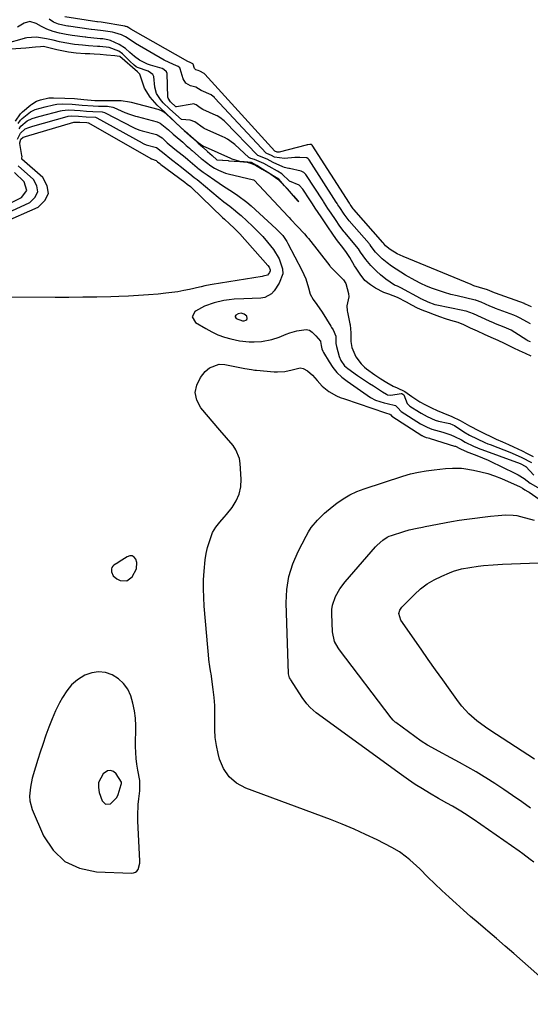
# Model space of a CAD drawing. Units: inches. Extents: x 1900906 to 1906478, y 474888 to 480178.
# Drawn here: x 1904363 to 1904587, y 478336 to 478769 of the extents above; entities that cross this region are included whole.
import ezdxf

# ---------------------------------------------------------------- set-up
doc = ezdxf.new("R2010")
doc.units = ezdxf.units.IN
doc.header["$MEASUREMENT"] = 0
for name, color, linetype in [('1', 7, 'Continuous'), ('7', 7, 'Continuous'), ('8', 7, 'Continuous')]:
    doc.layers.add(name, color=color, linetype=linetype)

msp = doc.modelspace()

# ---------------------------------------------------------------- linework, layer by layer
at = {"layer": '1', "color": 18}
for points in [[(1904461.48, 478639.75, 1832), (1904460.2, 478640.06, 1832), (1904458.88, 478639.87, 1832), (1904457.83, 478639.23, 1832), (1904457.61, 478638.83, 1832), (1904457.54, 478638.45, 1832), (1904458.02, 478637.77, 1832), (1904460.85, 478636.7, 1832), (1904461.54, 478636.78, 1832), (1904462.23, 478636.98, 1832), (1904462.64, 478637.36, 1832), (1904462.88, 478637.77, 1832), (1904462.64, 478638.77, 1832), (1904461.48, 478639.75, 1832)], [(1904409.94, 478522.33, 1834), (1904412.3, 478524.15, 1834), (1904414.17, 478527.69, 1834), (1904414.35, 478530.44, 1834), (1904413.97, 478531.85, 1834), (1904413.2, 478532.76, 1834), (1904412.32, 478533.31, 1834), (1904411.28, 478533.33, 1834), (1904410.14, 478532.99, 1834), (1904406.64, 478530.7, 1834), (1904406.04, 478530.35, 1834), (1904404.31, 478529.33, 1834), (1904403.75, 478528.84, 1834), (1904403.35, 478528.27, 1834), (1904403.18, 478527.6, 1834), (1904403.24, 478526.38, 1834), (1904404, 478524.58, 1834), (1904405.5, 478523.33, 1834), (1904406.97, 478522.6, 1834), (1904409.94, 478522.33, 1834)], [(1904397.52, 478482.37, 1834), (1904394.53, 478481.9, 1834), (1904391.56, 478480.86, 1834), (1904388.3, 478478.8, 1834), (1904385.69, 478476.63, 1834), (1904383.52, 478474.02, 1834), (1904381.65, 478471.11, 1834), (1904380.38, 478468.67, 1834), (1904378.67, 478465.2, 1834), (1904377.08, 478461.68, 1834), (1904375.66, 478458.09, 1834), (1904374.35, 478454.45, 1834), (1904373.02, 478450.43, 1834), (1904371.93, 478447.09, 1834), (1904370.87, 478443.74, 1834), (1904369.82, 478440.39, 1834), (1904368.4, 478435.62, 1834), (1904367.55, 478431.63, 1834), (1904367.18, 478427.6, 1834), (1904367.31, 478425.62, 1834), (1904368.4, 478421.79, 1834), (1904373.39, 478410.29, 1834), (1904377.59, 478403.96, 1834), (1904382.7, 478398.98, 1834), (1904389.2, 478396, 1834), (1904396.61, 478394.37, 1834), (1904412.06, 478393.75, 1834), (1904412.95, 478393.88, 1834), (1904413.73, 478394.18, 1834), (1904414.36, 478394.74, 1834), (1904414.89, 478395.46, 1834), (1904415.62, 478398.26, 1834), (1904415.65, 478399.23, 1834), (1904414.81, 478416.63, 1834), (1904414.75, 478419.09, 1834), (1904414.93, 478423.99, 1834), (1904415.17, 478426.43, 1834), (1904415.6, 478430, 1834), (1904415.72, 478431.32, 1834), (1904415.61, 478434.62, 1834), (1904414.77, 478439.11, 1834), (1904414.36, 478441.69, 1834), (1904414.05, 478444.27, 1834), (1904413.88, 478446.87, 1834), (1904413.82, 478449.48, 1834), (1904413.88, 478458.6, 1834), (1904413.73, 478461.95, 1834), (1904413.36, 478465.27, 1834), (1904412.66, 478468.53, 1834), (1904411.74, 478471.75, 1834), (1904410.32, 478474.69, 1834), (1904408.55, 478477.25, 1834), (1904406.22, 478479.32, 1834), (1904403.53, 478481.05, 1834), (1904400.52, 478482, 1834), (1904397.52, 478482.37, 1834)], [(1904407.57, 478433.18, 1832), (1904407.54, 478433.78, 1832), (1904405.24, 478437.53, 1832), (1904404.02, 478438.53, 1832), (1904402.76, 478439.03, 1832), (1904401.43, 478438.77, 1832), (1904399.58, 478437.5, 1832), (1904397.56, 478433.64, 1832), (1904397.48, 478431.51, 1832), (1904397.86, 478429.29, 1832), (1904399.15, 478425.64, 1832), (1904400.61, 478424.13, 1832), (1904402.7, 478424.25, 1832), (1904405.57, 478427.13, 1832), (1904406.14, 478428.41, 1832), (1904407.49, 478432.79, 1832), (1904407.57, 478433.18, 1832)]]:
    msp.add_polyline3d(points, dxfattribs=at)
at = {"layer": '7', "color": 18}
for points in [[(1904587.77, 478642.95, 1836), (1904585.17, 478644.12, 1836), (1904584.8, 478644.27, 1836), (1904584.7, 478644.3, 1836), (1904571.96, 478648.95, 1836), (1904571.63, 478649.08, 1836), (1904570.56, 478649.55, 1836), (1904568.48, 478650.38, 1836), (1904564.95, 478651.37, 1836), (1904562.49, 478652.21, 1836), (1904561.28, 478652.69, 1836), (1904531.42, 478665.01, 1836), (1904528.83, 478666.21, 1836), (1904525.7, 478668.08, 1836), (1904523.63, 478669.8, 1836), (1904522.78, 478670.93, 1836), (1904522.51, 478671.27, 1836), (1904509.67, 478685.73, 1836), (1904509.61, 478685.79, 1836), (1904509.45, 478685.99, 1836), (1904508.58, 478687.26, 1836), (1904508.18, 478687.86, 1836), (1904507.96, 478688.18, 1836), (1904507.88, 478688.31, 1836), (1904507.84, 478688.37, 1836), (1904507.8, 478688.44, 1836), (1904491.48, 478713.97, 1836), (1904491.3, 478714.18, 1836), (1904491.18, 478714.24, 1836), (1904490.38, 478714.24, 1836), (1904489.58, 478714.17, 1836), (1904489.18, 478714.1, 1836), (1904488.79, 478714.01, 1836), (1904476.96, 478710.93, 1836), (1904475.98, 478710.95, 1836), (1904475.07, 478711.34, 1836), (1904474.95, 478711.38, 1836), (1904444.25, 478745.2, 1836), (1904443.97, 478745.48, 1836), (1904442.01, 478746.49, 1836), (1904441.35, 478746.87, 1836), (1904440.23, 478747.22, 1836), (1904439.7, 478747.73, 1836), (1904439.09, 478749.58, 1836), (1904438.91, 478749.85, 1836), (1904438.1, 478750.22, 1836), (1904437.43, 478750.51, 1836), (1904437.1, 478750.67, 1836), (1904436.78, 478750.85, 1836), (1904411.76, 478765.05, 1836), (1904410.8, 478765.65, 1836), (1904410.12, 478766, 1836), (1904409.61, 478766.19, 1836), (1904409.35, 478766.26, 1836), (1904409.08, 478766.31, 1836), (1904398.72, 478768.05, 1836), (1904396.99, 478768.28, 1836), (1904396.87, 478768.3, 1836), (1904396.8, 478768.31, 1836), (1904382.74, 478770.4, 1836)], [(1904587.42, 478627.44, 1832), (1904586.28, 478628, 1832), (1904585.96, 478628.18, 1832), (1904585.81, 478628.28, 1832), (1904580.49, 478631.66, 1832), (1904578.86, 478632.62, 1832), (1904575.81, 478633.98, 1832), (1904571.94, 478635.47, 1832), (1904571.05, 478635.83, 1832), (1904569.3, 478636.57, 1832), (1904565.78, 478638.17, 1832), (1904562.28, 478639.77, 1832), (1904559.11, 478640.98, 1832), (1904558.17, 478641.21, 1832), (1904557.7, 478641.32, 1832), (1904546.27, 478643.64, 1832), (1904545.48, 478643.83, 1832), (1904542.33, 478645, 1832), (1904539.56, 478646.29, 1832), (1904539.19, 478646.49, 1832), (1904539, 478646.59, 1832), (1904530.37, 478651.25, 1832), (1904529.87, 478651.52, 1832), (1904528.85, 478651.99, 1832), (1904528.07, 478652.23, 1832), (1904527.63, 478652.42, 1832), (1904523.84, 478655.08, 1832), (1904521.43, 478656.99, 1832), (1904519.65, 478658.54, 1832), (1904517.18, 478661.02, 1832), (1904514.99, 478663.74, 1832), (1904512.71, 478666.96, 1832), (1904511.74, 478668.43, 1832), (1904510.92, 478669.5, 1832), (1904510.35, 478670.19, 1832), (1904505.76, 478675.57, 1832), (1904505.48, 478675.92, 1832), (1904503.6, 478678.43, 1832), (1904501.64, 478681.34, 1832), (1904499.75, 478684.15, 1832), (1904498.36, 478686.2, 1832), (1904496.82, 478688.51, 1832), (1904496.4, 478689.17, 1832), (1904496.18, 478689.49, 1832), (1904488.68, 478701.07, 1832), (1904487.8, 478702.06, 1832), (1904486.62, 478702.63, 1832), (1904481.51, 478703.69, 1832), (1904481.13, 478703.78, 1832), (1904480.38, 478703.95, 1832), (1904479.26, 478704.26, 1832), (1904478.55, 478704.54, 1832), (1904474.26, 478706.4, 1832), (1904471.61, 478707.9, 1832), (1904467.6, 478709.43, 1832), (1904467.43, 478709.58, 1832), (1904453.11, 478724.26, 1832), (1904452.67, 478724.69, 1832), (1904450.78, 478726.24, 1832), (1904449.73, 478726.86, 1832), (1904449.18, 478727.13, 1832), (1904443.38, 478729.71, 1832), (1904442.18, 478730.38, 1832), (1904440.44, 478731.74, 1832), (1904439.24, 478732.14, 1832), (1904438.61, 478732.1, 1832), (1904431.77, 478730.86, 1832), (1904431.7, 478730.85, 1832), (1904431.62, 478730.85, 1832), (1904431.55, 478730.87, 1832), (1904431.47, 478730.9, 1832), (1904429.1, 478733.07, 1832), (1904428.05, 478734.74, 1832), (1904428, 478735.1, 1832), (1904427.99, 478735.19, 1832), (1904427.62, 478745.56, 1832), (1904427.42, 478746.31, 1832), (1904426.25, 478747.36, 1832), (1904425.49, 478747.67, 1832), (1904420.3, 478749.22, 1832), (1904419.04, 478749.66, 1832), (1904415.48, 478751.45, 1832), (1904413.31, 478753, 1832), (1904411.31, 478754.76, 1832), (1904409.4, 478756.46, 1832), (1904406.52, 478758.35, 1832), (1904402.76, 478760.02, 1832), (1904401.66, 478760.39, 1832), (1904399.36, 478760.74, 1832), (1904398.2, 478760.85, 1832), (1904394.1, 478761.25, 1832), (1904392.69, 478761.39, 1832), (1904391.98, 478761.48, 1832), (1904391.63, 478761.52, 1832), (1904385.89, 478762.3, 1832), (1904383.26, 478762.69, 1832), (1904380.39, 478763.31, 1832), (1904377.53, 478763.97, 1832), (1904374.73, 478765.1, 1832), (1904372.4, 478766.23, 1832), (1904370.15, 478767.53, 1832), (1904367.37, 478768.44, 1832), (1904364.88, 478767.72, 1832), (1904361.92, 478765.92, 1832)], [(1904587.43, 478635.48, 1834), (1904585.82, 478636.3, 1834), (1904582.9, 478637.89, 1834), (1904581.11, 478638.79, 1834), (1904580.3, 478639.12, 1834), (1904580.03, 478639.22, 1834), (1904571.95, 478642.23, 1834), (1904571.4, 478642.44, 1834), (1904569.49, 478643.26, 1834), (1904565.67, 478645.01, 1834), (1904563.68, 478645.71, 1834), (1904563.38, 478645.79, 1834), (1904563.09, 478645.86, 1834), (1904555.08, 478647.7, 1834), (1904552.34, 478648.39, 1834), (1904549.63, 478649.15, 1834), (1904546.95, 478650.03, 1834), (1904544.3, 478650.97, 1834), (1904541.69, 478652.04, 1834), (1904539.12, 478653.19, 1834), (1904536.62, 478654.47, 1834), (1904532.48, 478656.8, 1834), (1904528.33, 478659.4, 1834), (1904526.34, 478660.82, 1834), (1904524.38, 478662.3, 1834), (1904522.16, 478664.05, 1834), (1904519.25, 478666.96, 1834), (1904517.41, 478669.47, 1834), (1904516.93, 478670.11, 1834), (1904516.59, 478670.52, 1834), (1904516.42, 478670.73, 1834), (1904507.72, 478680.66, 1834), (1904505.54, 478683.66, 1834), (1904503.57, 478686.59, 1834), (1904502.76, 478687.79, 1834), (1904502.37, 478688.38, 1834), (1904502.12, 478688.77, 1834), (1904501.99, 478688.97, 1834), (1904490.08, 478707.51, 1834), (1904489.7, 478707.98, 1834), (1904489.03, 478708.37, 1834), (1904485.93, 478708.55, 1834), (1904483.73, 478708.52, 1834), (1904479.21, 478708.13, 1834), (1904474.9, 478708.79, 1834), (1904473.57, 478709.54, 1834), (1904471.47, 478710.3, 1834), (1904471.16, 478710.51, 1834), (1904448.7, 478734.67, 1834), (1904448.43, 478734.94, 1834), (1904447.87, 478735.46, 1834), (1904446.96, 478736.14, 1834), (1904442.63, 478738.13, 1834), (1904440.33, 478739.52, 1834), (1904437.88, 478740.14, 1834), (1904435.91, 478741.23, 1834), (1904434.74, 478743.17, 1834), (1904433.45, 478747.58, 1834), (1904433.25, 478748.02, 1834), (1904432.51, 478748.66, 1834), (1904430.4, 478749.48, 1834), (1904426.3, 478751.41, 1834), (1904413.72, 478758.79, 1834), (1904412.24, 478759.72, 1834), (1904409.35, 478761.68, 1834), (1904407.55, 478762.57, 1834), (1904404.68, 478763.48, 1834), (1904403.69, 478763.67, 1834), (1904399.62, 478764.27, 1834), (1904395.88, 478764.72, 1834), (1904394.43, 478764.89, 1834), (1904394.22, 478764.92, 1834), (1904384.32, 478766.35, 1834), (1904384.09, 478766.38, 1834), (1904383.17, 478766.52, 1834), (1904379.98, 478767.2, 1834), (1904377.68, 478768.14, 1834), (1904375.84, 478769.41, 1834)], [(1904361.05, 478724.6, 1828), (1904363.17, 478727.78, 1828), (1904364.02, 478728.61, 1828), (1904367.7, 478731.74, 1828), (1904368.17, 478732.11, 1828), (1904370.24, 478733.32, 1828), (1904371.94, 478733.89, 1828), (1904375.73, 478734.79, 1828), (1904377.76, 478734.8, 1828), (1904382.71, 478734.76, 1828), (1904386.88, 478734.51, 1828), (1904391.09, 478734.1, 1828), (1904395.91, 478733.63, 1828), (1904398.77, 478733.63, 1828), (1904401.65, 478733.63, 1828), (1904404.52, 478733.63, 1828), (1904407.41, 478733.62, 1828), (1904411.15, 478733.08, 1828), (1904411.89, 478732.91, 1828), (1904423.53, 478729.83, 1828), (1904424.71, 478729.42, 1828), (1904426.34, 478728.5, 1828), (1904428.95, 478726.24, 1828), (1904431.54, 478723.82, 1828), (1904435.17, 478720.43, 1828), (1904438.76, 478717.22, 1828), (1904441.31, 478714.94, 1828), (1904443.35, 478713.12, 1828), (1904445.4, 478711.29, 1828), (1904447.48, 478709.44, 1828), (1904449.53, 478707.62, 1828), (1904452.05, 478707.41, 1828), (1904452.13, 478707.39, 1828), (1904454.65, 478707.2, 1828), (1904454.68, 478707.19, 1828), (1904459.65, 478706.81, 1828), (1904462.81, 478706.48, 1828), (1904464.72, 478706.01, 1828), (1904466.5, 478705.23, 1828), (1904469.49, 478703.48, 1828), (1904473.18, 478701.22, 1828), (1904474.26, 478700.53, 1828), (1904476.34, 478699.04, 1828), (1904479.23, 478696.18, 1828), (1904481.43, 478693.69, 1828), (1904483.14, 478691.75, 1828), (1904485.26, 478689.34, 1828), (1904485.5, 478689.08, 1828), (1904485.28, 478689.4, 1828), (1904482.28, 478692.81, 1828), (1904480.58, 478694.74, 1828), (1904479.3, 478696.19, 1828), (1904476.73, 478699.09, 1828), (1904474.33, 478700.56, 1828), (1904471.93, 478702.03, 1828), (1904469.52, 478703.52, 1828), (1904467.11, 478705, 1828), (1904464.7, 478706.46, 1828), (1904461.57, 478706.72, 1828), (1904459.63, 478706.88, 1828), (1904456.32, 478707.84, 1828), (1904455.68, 478708.1, 1828), (1904444.5, 478713.07, 1828), (1904443.39, 478713.62, 1828), (1904441.35, 478715.02, 1828), (1904439.28, 478716.82, 1828), (1904435.66, 478720.05, 1828), (1904433.61, 478721.94, 1828), (1904431.55, 478723.86, 1828), (1904430, 478725.31, 1828), (1904426.9, 478728.22, 1828), (1904424.83, 478730.16, 1828), (1904423.23, 478731.66, 1828), (1904420.28, 478735.1, 1828), (1904417.79, 478739.13, 1828), (1904417.07, 478740.88, 1828), (1904416.4, 478743.08, 1828), (1904415.73, 478745.3, 1828), (1904414.59, 478746.29, 1828), (1904412.37, 478748.21, 1828), (1904409.03, 478751.12, 1828), (1904406.81, 478753.04, 1828), (1904406.75, 478753.08, 1828), (1904404.62, 478753.28, 1828), (1904401.08, 478753.6, 1828), (1904398.24, 478753.85, 1828), (1904395.61, 478754.02, 1828), (1904393.64, 478754.13, 1828), (1904391.68, 478754.25, 1828), (1904387.66, 478754.48, 1828), (1904384.35, 478754.9, 1828), (1904382.12, 478755.33, 1828), (1904379.21, 478756, 1828), (1904376.3, 478756.68, 1828), (1904373.39, 478757.36, 1828), (1904371.94, 478757.24, 1828), (1904369.79, 478757.07, 1828), (1904365.49, 478756.72, 1828), (1904363.34, 478756.54, 1828), (1904359.03, 478756.19, 1828)], [(1904361.96, 478716.65, 1834), (1904363.19, 478719.25, 1834), (1904365.33, 478721.18, 1834), (1904366.94, 478721.83, 1834), (1904368.25, 478722.2, 1834), (1904368.69, 478722.32, 1834), (1904383.72, 478726.61, 1834), (1904384.19, 478726.72, 1834), (1904385.67, 478726.86, 1834), (1904388.71, 478726.72, 1834), (1904392.06, 478726.43, 1834), (1904396.11, 478726.26, 1834), (1904396.72, 478726.01, 1834), (1904416.63, 478714.99, 1834), (1904416.91, 478714.84, 1834), (1904417.49, 478714.57, 1834), (1904418.38, 478714.23, 1834), (1904422.94, 478713, 1834), (1904425.06, 478711.38, 1834), (1904426.29, 478710.31, 1834), (1904428.78, 478708.33, 1834), (1904430.22, 478707.22, 1834), (1904434.01, 478704.3, 1834), (1904434.93, 478703.59, 1834), (1904437.65, 478701.4, 1834), (1904439.62, 478699.76, 1834), (1904440.82, 478698.87, 1834), (1904441.76, 478698.21, 1834), (1904450.14, 478691.11, 1834), (1904452.63, 478689.08, 1834), (1904455.18, 478687.15, 1834), (1904457.72, 478685.19, 1834), (1904458.95, 478684.15, 1834), (1904460.15, 478683.09, 1834), (1904462.77, 478680.7, 1834), (1904465.13, 478678.45, 1834), (1904467.44, 478676.16, 1834), (1904469.67, 478673.78, 1834), (1904471.84, 478671.35, 1834), (1904474.4, 478668.18, 1834), (1904476.88, 478664.06, 1834), (1904478.37, 478659.62, 1834), (1904478.45, 478657.44, 1834), (1904476.91, 478653.26, 1834), (1904474.65, 478649.93, 1834), (1904473.47, 478648.63, 1834), (1904470.55, 478647.02, 1834), (1904468.83, 478646.7, 1834), (1904465.09, 478646.56, 1834), (1904461.36, 478646.41, 1834), (1904457.15, 478646.22, 1834), (1904454.9, 478646.04, 1834), (1904452.66, 478645.75, 1834), (1904448.27, 478644.72, 1834), (1904444.05, 478643.14, 1834), (1904440.09, 478640.98, 1834), (1904440.01, 478640.94, 1834), (1904438.69, 478638.48, 1834), (1904440.08, 478636.07, 1834), (1904444.67, 478633.32, 1834), (1904447.31, 478631.9, 1834), (1904450.02, 478630.64, 1834), (1904452.83, 478629.63, 1834), (1904455.7, 478628.78, 1834), (1904459.45, 478627.96, 1834), (1904463.76, 478627.5, 1834), (1904465.94, 478627.48, 1834), (1904469.18, 478627.62, 1834), (1904473.62, 478628.47, 1834), (1904476.84, 478629.58, 1834), (1904480.02, 478630.89, 1834), (1904481.56, 478631.46, 1834), (1904484.72, 478632.35, 1834), (1904488.83, 478632.97, 1834), (1904490.18, 478632.63, 1834), (1904491.4, 478631.79, 1834), (1904493.02, 478630.22, 1834), (1904495.1, 478627.82, 1834), (1904495.14, 478627.72, 1834), (1904495.23, 478626.79, 1834), (1904495.31, 478625.94, 1834), (1904495.72, 478624.41, 1834), (1904496.15, 478623.37, 1834), (1904496.41, 478622.87, 1834), (1904498.83, 478618.69, 1834), (1904500.47, 478616.24, 1834), (1904502.31, 478613.97, 1834), (1904504.43, 478611.97, 1834), (1904506.75, 478610.15, 1834), (1904517.12, 478603.07, 1834), (1904519.18, 478601.92, 1834), (1904523.07, 478600.72, 1834), (1904524.4, 478600.43, 1834), (1904528.07, 478599.51, 1834), (1904529.2, 478598.34, 1834), (1904530.34, 478597.01, 1834), (1904530.54, 478596.86, 1834), (1904539.09, 478591.5, 1834), (1904539.35, 478591.34, 1834), (1904540.15, 478590.86, 1834), (1904542, 478589.91, 1834), (1904543.95, 478589.12, 1834), (1904545.58, 478588.72, 1834), (1904548.81, 478587.8, 1834), (1904552.3, 478586.61, 1834), (1904554.02, 478585.94, 1834), (1904556.99, 478584.36, 1834), (1904558.63, 478583.44, 1834), (1904562.35, 478581.64, 1834), (1904564.06, 478580.91, 1834), (1904564.36, 478580.8, 1834), (1904582.82, 478573.98, 1834), (1904582.89, 478573.95, 1834), (1904583.17, 478573.84, 1834), (1904585.06, 478572.87, 1834), (1904585.21, 478572.74, 1834), (1904585.26, 478572.69, 1834), (1904588.87, 478568.88, 1834)], [(1904362.56, 478721.22, 1832), (1904363.35, 478722.31, 1832), (1904366.17, 478724.75, 1832), (1904368.28, 478725.77, 1832), (1904371.2, 478726.58, 1832), (1904371.92, 478726.77, 1832), (1904380.75, 478729.15, 1832), (1904381.46, 478729.31, 1832), (1904384.12, 478729.51, 1832), (1904386.88, 478729.42, 1832), (1904389.38, 478729.19, 1832), (1904392.25, 478728.93, 1832), (1904395.05, 478728.81, 1832), (1904399.15, 478728.68, 1832), (1904400.11, 478728.39, 1832), (1904400.42, 478728.24, 1832), (1904412.83, 478721.8, 1832), (1904413.77, 478721.34, 1832), (1904415.73, 478720.6, 1832), (1904416.74, 478720.3, 1832), (1904423, 478718.65, 1832), (1904423.33, 478718.54, 1832), (1904425.44, 478717.2, 1832), (1904427.74, 478715.06, 1832), (1904428.63, 478714.3, 1832), (1904431.77, 478711.74, 1832), (1904433.02, 478710.72, 1832), (1904435.53, 478708.68, 1832), (1904436.78, 478707.64, 1832), (1904440.85, 478704.19, 1832), (1904441.14, 478703.95, 1832), (1904443.46, 478702.12, 1832), (1904445.27, 478700.95, 1832), (1904448.61, 478698.57, 1832), (1904452.44, 478695.95, 1832), (1904456.35, 478693.46, 1832), (1904458.75, 478691.89, 1832), (1904462.73, 478688.89, 1832), (1904464.62, 478687.26, 1832), (1904475.54, 478677.27, 1832), (1904478.45, 478674.23, 1832), (1904480.27, 478671.66, 1832), (1904480.78, 478670.75, 1832), (1904486.93, 478658.98, 1832), (1904488.63, 478655.18, 1832), (1904489.83, 478651.2, 1832), (1904490.56, 478648.53, 1832), (1904491.79, 478646.11, 1832), (1904493.48, 478643.93, 1832), (1904495.88, 478640.52, 1832), (1904499.66, 478634.38, 1832), (1904499.98, 478633.85, 1832), (1904500.59, 478632.79, 1832), (1904501.76, 478630.02, 1832), (1904501.88, 478626.72, 1832), (1904502.11, 478625.42, 1832), (1904503.23, 478621.09, 1832), (1904503.98, 478619.32, 1832), (1904505.62, 478616.97, 1832), (1904507.08, 478615.72, 1832), (1904511.34, 478612.76, 1832), (1904513.08, 478611.57, 1832), (1904516.6, 478609.24, 1832), (1904518.38, 478608.1, 1832), (1904521.51, 478606.12, 1832), (1904522.38, 478605.56, 1832), (1904524.09, 478604.46, 1832), (1904524.54, 478604.24, 1832), (1904525.93, 478604.08, 1832), (1904530.52, 478604.81, 1832), (1904530.84, 478604.73, 1832), (1904531.65, 478604.23, 1832), (1904531.71, 478604.16, 1832), (1904533.1, 478600.4, 1832), (1904534.3, 478599.2, 1832), (1904538.52, 478596.61, 1832), (1904539.37, 478596.1, 1832), (1904541.96, 478594.7, 1832), (1904545.47, 478593.08, 1832), (1904546.91, 478592.65, 1832), (1904551.23, 478591.78, 1832), (1904551.94, 478591.6, 1832), (1904553.28, 478591.06, 1832), (1904553.91, 478590.69, 1832), (1904558.04, 478587.93, 1832), (1904560.59, 478586.45, 1832), (1904563.94, 478584.82, 1832), (1904567.3, 478583.22, 1832), (1904568.67, 478582.64, 1832), (1904569.58, 478582.28, 1832), (1904578.99, 478578.71, 1832), (1904579.29, 478578.6, 1832), (1904583.54, 478576.63, 1832), (1904587.76, 478574.47, 1832)], [(1904354.99, 478679.64, 1836), (1904370.93, 478686.74, 1836), (1904373.94, 478689.62, 1836), (1904375.51, 478692.72, 1836), (1904374.95, 478696.16, 1836), (1904372.96, 478699.81, 1836), (1904363.85, 478707.9, 1836), (1904363.81, 478708.01, 1836), (1904363.86, 478708.39, 1836), (1904363.88, 478709.03, 1836), (1904363.85, 478709.38, 1836), (1904363.85, 478709.44, 1836), (1904363.84, 478709.5, 1836), (1904362.9, 478714.75, 1836), (1904362.88, 478715, 1836), (1904363.36, 478716.59, 1836), (1904364.36, 478717.5, 1836), (1904364.97, 478717.7, 1836), (1904365.45, 478717.84, 1836), (1904386.68, 478724.09, 1836), (1904386.9, 478724.14, 1836), (1904389.36, 478724.12, 1836), (1904392.44, 478723.98, 1836), (1904392.96, 478723.84, 1836), (1904393.05, 478723.79, 1836), (1904420.45, 478708.12, 1836), (1904420.54, 478708.06, 1836), (1904420.83, 478707.93, 1836), (1904422.84, 478707.28, 1836), (1904423.47, 478706.71, 1836), (1904424.48, 478705.91, 1836), (1904424.72, 478705.72, 1836), (1904424.96, 478705.54, 1836), (1904435.49, 478697.69, 1836), (1904436.48, 478696.93, 1836), (1904437.9, 478695.8, 1836), (1904438.15, 478695.63, 1836), (1904438.28, 478695.52, 1836), (1904451.95, 478682.25, 1836), (1904452.82, 478681.44, 1836), (1904455.07, 478679.47, 1836), (1904457.2, 478677.51, 1836), (1904459.62, 478674.99, 1836), (1904471.93, 478661.1, 1836), (1904472.47, 478660.38, 1836), (1904472.98, 478659.15, 1836), (1904473, 478658.74, 1836), (1904472.71, 478657.96, 1836), (1904471.79, 478656.85, 1836)], [(1904355.53, 478683.42, 1834), (1904367.3, 478688.83, 1834), (1904369.58, 478691.05, 1834), (1904370.78, 478693.43, 1834), (1904370.36, 478696.07, 1834), (1904368.87, 478698.87, 1834), (1904362.23, 478704.93, 1834)], [(1904356.02, 478687.19, 1832), (1904363.67, 478690.93, 1832), (1904366.04, 478694.14, 1832), (1904364.77, 478697.93, 1832), (1904360.59, 478701.97, 1832)], [(1904471.79, 478656.85, 1836), (1904469.9, 478656.32, 1836), (1904469.5, 478656.25, 1836), (1904447.43, 478652.78, 1836), (1904446.63, 478652.64, 1836), (1904444.25, 478652.13, 1836), (1904442.67, 478651.74, 1836), (1904441.88, 478651.55, 1836), (1904437.53, 478650.56, 1836), (1904434.96, 478650.02, 1836), (1904432.37, 478649.55, 1836), (1904429.76, 478649.18, 1836), (1904427.15, 478648.88, 1836), (1904423.74, 478648.54, 1836), (1904419.41, 478648.17, 1836), (1904415.07, 478647.85, 1836), (1904410.74, 478647.62, 1836), (1904406.39, 478647.45, 1836), (1904402.86, 478647.34, 1836), (1904396.75, 478647.2, 1836), (1904390.63, 478647.09, 1836), (1904384.52, 478647.05, 1836), (1904378.41, 478647.05, 1836), (1904353.87, 478647.17, 1836)], [(1904605.27, 478336.12, 1836), (1904583.8, 478355.15, 1836), (1904580.05, 478358.46, 1836), (1904576.28, 478361.74, 1836), (1904572.49, 478365, 1836), (1904568.68, 478368.24, 1836), (1904567.55, 478369.19, 1836), (1904564.31, 478371.95, 1836), (1904561.08, 478374.74, 1836), (1904557.89, 478377.55, 1836), (1904554.71, 478380.39, 1836), (1904551.56, 478383.26, 1836), (1904548.44, 478386.17, 1836), (1904545.36, 478389.11, 1836), (1904542.3, 478392.08, 1836), (1904538.68, 478395.66, 1836), (1904537.28, 478397, 1836), (1904534.4, 478399.61, 1836), (1904532.92, 478400.87, 1836), (1904529.81, 478403.17, 1836), (1904526.47, 478405.11, 1836), (1904519.94, 478408.42, 1836), (1904514.9, 478410.86, 1836), (1904509.82, 478413.19, 1836), (1904504.66, 478415.34, 1836), (1904499.44, 478417.38, 1836), (1904462.19, 478431.21, 1836), (1904458.22, 478433.41, 1836), (1904454.88, 478436.18, 1836), (1904452.48, 478439.79, 1836), (1904450.71, 478443.97, 1836), (1904450.07, 478446.48, 1836), (1904449.34, 478449.93, 1836), (1904448.82, 478453.41, 1836), (1904448.61, 478456.91, 1836), (1904448.6, 478460.44, 1836), (1904448.65, 478463.98, 1836), (1904448.58, 478467.51, 1836), (1904448.33, 478471.03, 1836), (1904447.94, 478474.55, 1836), (1904447.02, 478481.42, 1836), (1904446.92, 478482.06, 1836), (1904446.44, 478484.6, 1836), (1904446.24, 478485.87, 1836), (1904446.17, 478486.51, 1836), (1904443.98, 478511.17, 1836), (1904443.73, 478515.04, 1836), (1904443.61, 478518.92, 1836), (1904443.68, 478522.8, 1836), (1904443.89, 478526.67, 1836), (1904444.37, 478531.63, 1836), (1904444.81, 478534.36, 1836), (1904445.45, 478537.05, 1836), (1904446.22, 478539.71, 1836), (1904447.58, 478543.58, 1836), (1904449.01, 478546.02, 1836), (1904450.88, 478548.2, 1836), (1904452.77, 478550.39, 1836), (1904453.69, 478551.51, 1836), (1904456.24, 478554.7, 1836), (1904458.04, 478557.54, 1836), (1904459.37, 478560.53, 1836), (1904460.01, 478563.74, 1836), (1904460.19, 478567.1, 1836), (1904459.78, 478573.98, 1836), (1904459.44, 478576.13, 1836), (1904457.86, 478580.07, 1836), (1904456.62, 478581.86, 1836), (1904453.73, 478585.28, 1836), (1904450.83, 478588.68, 1836), (1904442.47, 478598.49, 1836), (1904440.74, 478601.81, 1836), (1904439.97, 478605.15, 1836), (1904440.65, 478608.51, 1836), (1904442.29, 478611.87, 1836), (1904444.34, 478614.42, 1836), (1904446.22, 478616.06, 1836), (1904450.58, 478617.64, 1836), (1904453.07, 478617.58, 1836), (1904457.35, 478616.73, 1836), (1904461.79, 478615.74, 1836), (1904464.69, 478615.27, 1836), (1904466.15, 478615.11, 1836), (1904466.88, 478615.04, 1836), (1904474.64, 478614.33, 1836), (1904476.23, 478614.26, 1836), (1904479.37, 478614.5, 1836), (1904482.62, 478615.2, 1836), (1904486.12, 478616.03, 1836), (1904487.43, 478615.83, 1836), (1904489.31, 478614.69, 1836), (1904491.6, 478612.86, 1836), (1904493.67, 478610.45, 1836), (1904495.75, 478608.06, 1836), (1904498.75, 478605.73, 1836), (1904502.05, 478603.83, 1836), (1904503.79, 478603.07, 1836), (1904505.58, 478602.39, 1836), (1904523.71, 478596.33, 1836), (1904525.59, 478595.67, 1836), (1904525.95, 478595.36, 1836), (1904526.46, 478594.78, 1836), (1904539.65, 478586.36, 1836), (1904539.75, 478586.3, 1836), (1904539.95, 478586.18, 1836), (1904540.44, 478585.91, 1836), (1904541.47, 478585.47, 1836), (1904542.36, 478585.24, 1836), (1904542.96, 478585.07, 1836), (1904543.25, 478584.98, 1836), (1904554, 478581.69, 1836), (1904554.36, 478581.56, 1836), (1904556.33, 478580.62, 1836), (1904558.47, 478579.56, 1836), (1904558.97, 478579.36, 1836), (1904559.1, 478579.31, 1836), (1904563.81, 478577.47, 1836), (1904566.28, 478576.47, 1836), (1904568.73, 478575.42, 1836), (1904571.15, 478574.32, 1836), (1904573.55, 478573.17, 1836), (1904581.91, 478569.04, 1836), (1904584.6, 478567.41, 1836), (1904587.23, 478565.33, 1836), (1904590.57, 478563.43, 1836)], [(1904588.82, 478398.57, 1838), (1904587.24, 478399.83, 1838), (1904584.01, 478402.27, 1838), (1904582.36, 478403.45, 1838), (1904562.16, 478417.5, 1838), (1904558.31, 478420.07, 1838), (1904556.78, 478421.04, 1838), (1904553.15, 478423.2, 1838), (1904550.67, 478424.55, 1838), (1904548.21, 478425.92, 1838), (1904546.99, 478426.63, 1838), (1904543.04, 478428.94, 1838), (1904539.88, 478430.86, 1838), (1904536.76, 478432.83, 1838), (1904533.7, 478434.9, 1838), (1904530.68, 478437.04, 1838), (1904493.19, 478464.39, 1838), (1904490.57, 478466.63, 1838), (1904489.01, 478468.34, 1838), (1904486.95, 478471.13, 1838), (1904482, 478478.83, 1838), (1904481.82, 478479.14, 1838), (1904481.49, 478479.76, 1838), (1904481.04, 478481.45, 1838), (1904480.02, 478512.67, 1838), (1904480.28, 478518.56, 1838), (1904481.14, 478524.33, 1838), (1904482.87, 478529.89, 1838), (1904485.19, 478535.31, 1838), (1904488.73, 478542.09, 1838), (1904489.82, 478543.97, 1838), (1904491, 478545.78, 1838), (1904493.75, 478549.13, 1838), (1904496.87, 478552.18, 1838), (1904500.21, 478554.98, 1838), (1904502.21, 478556.53, 1838), (1904505.03, 478558.49, 1838), (1904507.95, 478560.24, 1838), (1904511.04, 478561.67, 1838), (1904514.24, 478562.9, 1838), (1904531.32, 478568.44, 1838), (1904534.69, 478569.41, 1838), (1904538.09, 478570.23, 1838), (1904541.54, 478570.83, 1838), (1904545.02, 478571.27, 1838), (1904549.99, 478571.74, 1838), (1904553.04, 478572, 1838), (1904557.1, 478571.98, 1838), (1904558.11, 478571.84, 1838), (1904562.4, 478571.06, 1838), (1904565.52, 478570.38, 1838), (1904568.59, 478569.56, 1838), (1904571.61, 478568.53, 1838), (1904574.57, 478567.36, 1838), (1904582.9, 478563.73, 1838), (1904583.88, 478563.19, 1838), (1904584.84, 478562.47, 1838), (1904586.14, 478561.75, 1838), (1904586.73, 478561.44, 1838), (1904586.79, 478561.4, 1838), (1904616.24, 478540.64, 1838)], [(1904589.1, 478443.97, 1842), (1904569.51, 478456.69, 1842), (1904567.57, 478458.01, 1842), (1904563.82, 478460.82, 1842), (1904560.29, 478463.89, 1842), (1904557.13, 478467.32, 1842), (1904555.7, 478469.17, 1842), (1904552.01, 478474.31, 1842), (1904548.8, 478478.79, 1842), (1904545.61, 478483.28, 1842), (1904542.44, 478487.78, 1842), (1904539.29, 478492.3, 1842), (1904530.37, 478505.12, 1842), (1904529.53, 478508.05, 1842), (1904529.89, 478509.54, 1842), (1904530.76, 478510.81, 1842), (1904536.36, 478516.39, 1842), (1904539.1, 478518.81, 1842), (1904541.99, 478521.01, 1842), (1904545.11, 478522.86, 1842), (1904548.38, 478524.48, 1842), (1904551.72, 478525.9, 1842), (1904553.47, 478526.57, 1842), (1904557.03, 478527.62, 1842), (1904560.71, 478528.3, 1842), (1904564.41, 478528.81, 1842), (1904566.73, 478529.08, 1842), (1904570.91, 478529.45, 1842), (1904575.1, 478529.68, 1842), (1904610.76, 478530.99, 1842)]]:
    msp.add_polyline3d(points, dxfattribs=at)
at = {"layer": '8', "color": 18}
for points in [[(1904587.69, 478621.23, 1830), (1904585.12, 478622.38, 1830), (1904582.57, 478623.51, 1830), (1904580.03, 478624.68, 1830), (1904578.04, 478625.69, 1830), (1904575.91, 478626.8, 1830), (1904573.18, 478628.09, 1830), (1904570.08, 478629.44, 1830), (1904567.09, 478630.79, 1830), (1904564.05, 478632.18, 1830), (1904561.04, 478633.56, 1830), (1904558.01, 478634.94, 1830), (1904555.55, 478635.95, 1830), (1904552.43, 478636.93, 1830), (1904550.02, 478637.61, 1830), (1904547.47, 478638.5, 1830), (1904545.21, 478639.37, 1830), (1904542.5, 478640.41, 1830), (1904539.78, 478641.46, 1830), (1904537.67, 478642.36, 1830), (1904535.27, 478643.6, 1830), (1904532.91, 478644.9, 1830), (1904528.87, 478647.08, 1830), (1904525.07, 478648.43, 1830), (1904522.97, 478649.16, 1830), (1904519.31, 478651.17, 1830), (1904517.08, 478652.52, 1830), (1904514.58, 478654.54, 1830), (1904512.5, 478657.29, 1830), (1904510.77, 478659.87, 1830), (1904510.05, 478661, 1830), (1904507.9, 478664.59, 1830), (1904506.23, 478667.18, 1830), (1904504.37, 478669.67, 1830), (1904502.62, 478671.92, 1830), (1904500.8, 478674.49, 1830), (1904498.04, 478678.59, 1830), (1904495.38, 478682.53, 1830), (1904492.79, 478686.36, 1830), (1904491.58, 478688.19, 1830), (1904490.97, 478689.1, 1830), (1904490.67, 478689.56, 1830), (1904490.36, 478690.02, 1830), (1904487.3, 478694.64, 1830), (1904485.69, 478696.35, 1830), (1904481.51, 478698.18, 1830), (1904478.02, 478701.46, 1830), (1904476.14, 478702.6, 1830), (1904472.46, 478704.6, 1830), (1904470.13, 478705.98, 1830), (1904466.04, 478707.72, 1830), (1904464.46, 478708.12, 1830), (1904463.9, 478708.42, 1830), (1904463.64, 478708.62, 1830), (1904457.39, 478714.27, 1830), (1904456.79, 478714.78, 1830), (1904454.26, 478716.63, 1830), (1904452.9, 478717.39, 1830), (1904452.19, 478717.73, 1830), (1904443.94, 478721.39, 1830), (1904443.5, 478721.6, 1830), (1904439.84, 478724.25, 1830), (1904437.72, 478725.06, 1830), (1904433.97, 478725.34, 1830), (1904431.43, 478727.43, 1830), (1904428.67, 478730.01, 1830), (1904425.94, 478732.6, 1830), (1904424.69, 478734.04, 1830), (1904423, 478736.73, 1830), (1904422.27, 478739.56, 1830), (1904421.87, 478744.16, 1830), (1904421.45, 478745.07, 1830), (1904419.35, 478746.58, 1830), (1904414.64, 478748.19, 1830), (1904414.01, 478748.52, 1830), (1904413.13, 478749.18, 1830), (1904411.22, 478750.93, 1830), (1904408.03, 478754.22, 1830), (1904406.37, 478755.32, 1830), (1904402.25, 478756.91, 1830), (1904398.08, 478757.34, 1830), (1904396.99, 478757.41, 1830), (1904393.03, 478757.71, 1830), (1904390.53, 478757.94, 1830), (1904386.93, 478758.35, 1830), (1904382.63, 478759.02, 1830), (1904380.37, 478759.52, 1830), (1904377.52, 478760.18, 1830), (1904374.66, 478760.78, 1830), (1904370.28, 478761.51, 1830), (1904368.02, 478761.42, 1830), (1904365.98, 478761.21, 1830), (1904365.43, 478761.1, 1830), (1904365.15, 478761.03, 1830), (1904364.88, 478760.96, 1830), (1904356.48, 478758.59, 1830)], [(1904362.16, 478723.53, 1830), (1904363.26, 478725.04, 1830), (1904363.93, 478725.69, 1830), (1904367.55, 478728.7, 1830), (1904369.66, 478729.71, 1830), (1904374.12, 478730.88, 1830), (1904377.74, 478731.73, 1830), (1904379.2, 478732, 1830), (1904381.66, 478732.15, 1830), (1904385.98, 478732.03, 1830), (1904390.29, 478731.64, 1830), (1904395.13, 478731.26, 1830), (1904397.47, 478731.22, 1830), (1904401.49, 478731.18, 1830), (1904403.75, 478730.71, 1830), (1904404.19, 478730.54, 1830), (1904409.12, 478728.38, 1830), (1904411.08, 478727.6, 1830), (1904413.75, 478726.76, 1830), (1904414.43, 478726.58, 1830), (1904423.27, 478724.24, 1830), (1904424.62, 478723.71, 1830), (1904428.29, 478720.7, 1830), (1904430.32, 478718.85, 1830), (1904431.15, 478718.13, 1830), (1904434.52, 478715.28, 1830), (1904436.09, 478713.9, 1830), (1904437.49, 478712.65, 1830), (1904438.28, 478711.95, 1830), (1904438.6, 478711.67, 1830), (1904438.76, 478711.53, 1830), (1904442.62, 478708.18, 1830), (1904443.03, 478707.83, 1830), (1904446.88, 478704.9, 1830), (1904448.55, 478703.96, 1830), (1904450.22, 478703.07, 1830), (1904453.34, 478701.77, 1830), (1904454.43, 478701.47, 1830), (1904465.57, 478698.79, 1830), (1904465.68, 478698.76, 1830), (1904465.92, 478698.62, 1830), (1904465.96, 478698.58, 1830), (1904480.81, 478682.66, 1830), (1904481.26, 478682.17, 1830), (1904481.99, 478681.36, 1830), (1904484.8, 478678.32, 1830), (1904487.98, 478674.98, 1830), (1904489.12, 478673.72, 1830), (1904489.56, 478673.19, 1830), (1904489.77, 478672.93, 1830), (1904499.17, 478660.92, 1830), (1904499.35, 478660.69, 1830), (1904501.37, 478658.55, 1830), (1904503.06, 478656.92, 1830), (1904505.24, 478654.76, 1830), (1904506.22, 478653.16, 1830), (1904507.38, 478648.73, 1830), (1904507.55, 478647.31, 1830), (1904506.72, 478643.34, 1830), (1904506.78, 478641.19, 1830), (1904506.88, 478640.59, 1830), (1904507.96, 478635.48, 1830), (1904508.06, 478635.03, 1830), (1904508.38, 478631.5, 1830), (1904508.43, 478627.68, 1830), (1904508.83, 478625.03, 1830), (1904510.68, 478620.97, 1830), (1904512.92, 478617.89, 1830), (1904514.37, 478616.39, 1830), (1904515.23, 478615.67, 1830), (1904518.96, 478613, 1830), (1904521.6, 478611.25, 1830), (1904524.24, 478609.55, 1830), (1904526.97, 478608.01, 1830), (1904528.77, 478607.29, 1830), (1904532.09, 478605.69, 1830), (1904535.26, 478603.52, 1830), (1904538.78, 478601.14, 1830), (1904540.93, 478600.01, 1830), (1904543.91, 478598.49, 1830), (1904546.33, 478597.31, 1830), (1904548.82, 478596.26, 1830), (1904552.81, 478594.7, 1830), (1904556.5, 478592.84, 1830), (1904560.54, 478590.51, 1830), (1904564.8, 478588.35, 1830), (1904567.13, 478587.23, 1830), (1904569.98, 478585.85, 1830), (1904572.32, 478584.75, 1830), (1904575.11, 478583.54, 1830), (1904577.76, 478582.38, 1830), (1904579.91, 478581.35, 1830), (1904583.74, 478579.5, 1830), (1904585.95, 478578.42, 1830), (1904588.53, 478577.09, 1830)], [(1904587.38, 478422.35, 1840), (1904583.5, 478425.16, 1840), (1904579.47, 478427.99, 1840), (1904575.63, 478430.62, 1840), (1904571.73, 478433.17, 1840), (1904567.8, 478435.68, 1840), (1904567.06, 478436.15, 1840), (1904563.46, 478438.35, 1840), (1904559.82, 478440.49, 1840), (1904556.14, 478442.55, 1840), (1904552.42, 478444.55, 1840), (1904546.87, 478447.45, 1840), (1904543.99, 478449.02, 1840), (1904542.1, 478450.12, 1840), (1904539.37, 478451.93, 1840), (1904528.22, 478460.07, 1840), (1904527.92, 478460.29, 1840), (1904527.08, 478461.03, 1840), (1904526.09, 478462.16, 1840), (1904503.47, 478492.05, 1840), (1904502.85, 478492.93, 1840), (1904501.3, 478495.77, 1840), (1904500.36, 478499.93, 1840), (1904500.04, 478507.85, 1840), (1904500.11, 478509.8, 1840), (1904500.36, 478511.73, 1840), (1904501.6, 478515.42, 1840), (1904503.54, 478518.86, 1840), (1904505.93, 478522.01, 1840), (1904519.25, 478537.29, 1840), (1904520, 478538.11, 1840), (1904522.47, 478540.33, 1840), (1904524.32, 478541.53, 1840), (1904525.31, 478541.99, 1840), (1904526.34, 478542.38, 1840), (1904531.69, 478544.12, 1840), (1904534.02, 478544.8, 1840), (1904537.57, 478545.56, 1840), (1904539.96, 478546.02, 1840), (1904541.15, 478546.24, 1840), (1904552.65, 478548.41, 1840), (1904556.05, 478549.01, 1840), (1904559.45, 478549.55, 1840), (1904562.86, 478550, 1840), (1904566.28, 478550.41, 1840), (1904569.84, 478550.78, 1840), (1904573.14, 478551.1, 1840), (1904576.45, 478551.35, 1840), (1904579.73, 478551.3, 1840), (1904581.35, 478551.05, 1840), (1904582.95, 478550.69, 1840), (1904588.92, 478549.05, 1840)]]:
    msp.add_polyline3d(points, dxfattribs=at)

doc.saveas('drawing.dxf')
